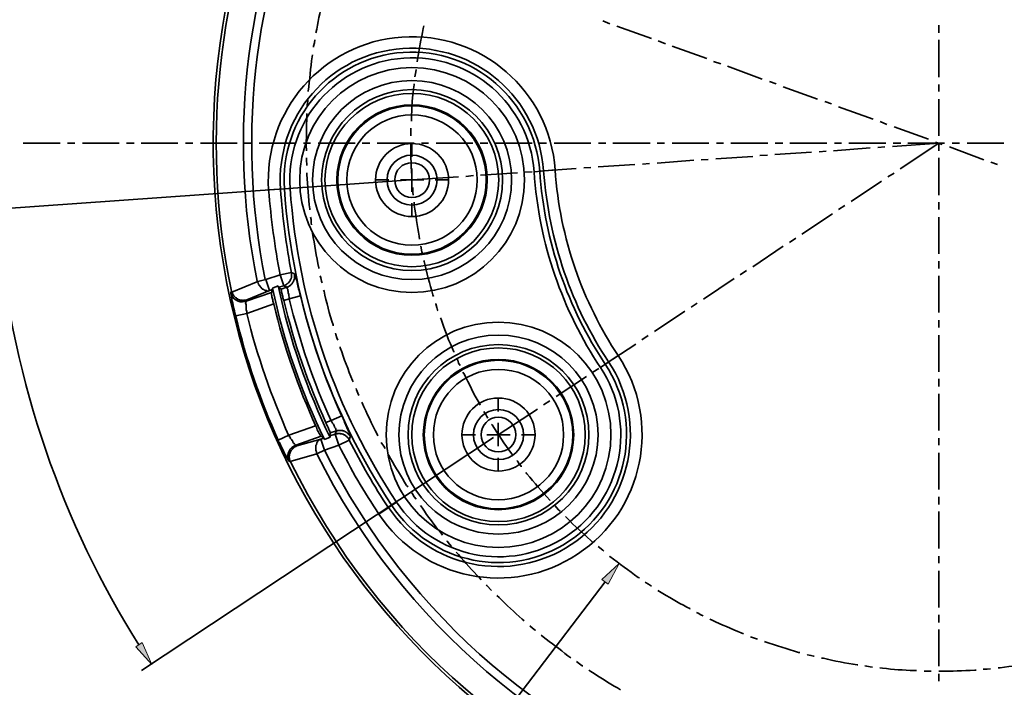
# Model space of a CAD drawing. Units: inches. Extents: x 0.5 to 16.1, y 0.5 to 11.2.
# Drawn here: x 3.3 to 5.8, y 2.4 to 4 of the extents above; entities that cross this region are included whole.
import ezdxf

# ---------------------------------------------------------------- set-up
doc = ezdxf.new("R2010")
doc.units = ezdxf.units.IN
doc.header["$MEASUREMENT"] = 0
doc.layers.add('Layer 1', color=7, linetype='Continuous', lineweight=0)

msp = doc.modelspace()

# ---------------------------------------------------------------- hatches: boundary and pattern name
at = {"layer": 'Layer 1', "true_color": 0x231f20, "transparency": 33554687}
for points in [[(4.7965, 2.6127), (4.8238, 2.6637), (4.7811, 2.6246), (4.7965, 2.6127)], [(3.6245, 2.4575), (3.6636, 2.4136), (3.6399, 2.4681), (3.6245, 2.4575)]]:
    msp.add_hatch(color=250, dxfattribs=at).paths.add_polyline_path(points)

# ---------------------------------------------------------------- linework, layer by layer
at = {"layer": 'Layer 1', "color": 250, "lineweight": 35, "true_color": 0x231f20}
for p, q in [((4.7835, 4.0111), (4.8013, 4.004)), ((4.8179, 3.9981), (4.9044, 3.9673)), ((5.6178, 4.0004), (5.6178, 3.9815)), ((4.921, 3.9613), (4.9388, 3.9542)), ((5.6178, 3.9637), (5.6178, 3.8713)), ((4.9553, 3.9483), (5.0419, 3.9175)), ((5.0584, 3.9104), (5.0762, 3.9044)), ((5.0928, 3.8985), (5.1793, 3.8665)), ((5.1971, 3.8606), (5.2137, 3.8547)), ((5.2315, 3.8476), (5.3168, 3.8168)), ((5.6178, 3.8535), (5.6178, 3.8357)), ((5.6178, 3.8167), (5.6178, 3.7255)), ((5.3346, 3.8108), (5.3512, 3.8049)), ((5.3689, 3.7978), (5.4543, 3.767)), ((4.3071, 3.7445), (4.3071, 3.7255)), ((5.472, 3.7611), (5.4886, 3.7539)), ((5.5064, 3.748), (5.5917, 3.7172)), ((3.4361, 3.7077), (3.3448, 3.7077)), ((3.4728, 3.7077), (3.455, 3.7077)), ((3.583, 3.7077), (3.4918, 3.7077)), ((3.6198, 3.7077), (3.6008, 3.7077)), ((3.7288, 3.7077), (3.6375, 3.7077)), ((3.7655, 3.7077), (3.7478, 3.7077)), ((3.8757, 3.7077), (3.7845, 3.7077)), ((3.9125, 3.7077), (3.8935, 3.7077)), ((4.0215, 3.7077), (3.9303, 3.7077)), ((4.0582, 3.7077), (4.0405, 3.7077)), ((4.1685, 3.7077), (4.0772, 3.7077)), ((4.2052, 3.7077), (4.1862, 3.7077)), ((4.3154, 3.7077), (4.223, 3.7077)), ((4.3095, 3.6733), (4.3095, 3.7065)), ((4.351, 3.7077), (4.3332, 3.7077)), ((4.4612, 3.7077), (4.3699, 3.7077)), ((4.4979, 3.7077), (4.4789, 3.7077)), ((4.6081, 3.7077), (4.5157, 3.7077)), ((4.6437, 3.7077), (4.6259, 3.7077)), ((4.7539, 3.7077), (4.6626, 3.7077)), ((4.7906, 3.7077), (4.7728, 3.7077)), ((4.9008, 3.7077), (4.8084, 3.7077)), ((4.9364, 3.7077), (4.9186, 3.7077)), ((5.0466, 3.7077), (4.9553, 3.7077)), ((5.0833, 3.7077), (5.0656, 3.7077)), ((5.1935, 3.7077), (5.1011, 3.7077)), ((5.2303, 3.7077), (5.2113, 3.7077)), ((5.3393, 3.7077), (5.2481, 3.7077)), ((5.4471, 3.6959), (5.3559, 3.6888)), ((5.376, 3.7077), (5.3583, 3.7077)), ((5.4863, 3.7077), (5.3938, 3.7077)), ((5.4839, 3.6982), (5.4661, 3.697)), ((5.6178, 3.7077), (5.5028, 3.6994)), ((5.523, 3.7077), (5.504, 3.7077)), ((5.6178, 3.7077), (5.5218, 3.6437)), ((5.632, 3.7077), (5.5408, 3.7077)), ((5.6095, 3.7101), (5.6261, 3.7042)), ((5.6178, 3.7077), (5.6178, 3.6888)), ((5.6439, 3.6982), (5.7292, 3.6662)), ((5.6688, 3.7077), (5.651, 3.7077)), ((5.779, 3.7077), (5.6877, 3.7077)), ((5.0454, 3.6674), (5.0276, 3.6662)), ((5.1556, 3.6745), (5.0644, 3.6686)), ((5.1923, 3.6781), (5.1734, 3.6769)), ((5.3014, 3.6852), (5.2101, 3.6793)), ((5.3381, 3.6876), (5.3203, 3.6864)), ((5.6178, 3.671), (5.6178, 3.5785)), ((4.3095, 3.6165), (4.3095, 3.6449)), ((4.7171, 3.6449), (4.6259, 3.6378)), ((4.7539, 3.6473), (4.7361, 3.6461)), ((4.8629, 3.6544), (4.7716, 3.6485)), ((4.8996, 3.6568), (4.8819, 3.6556)), ((5.0098, 3.6651), (4.9186, 3.6579)), ((5.747, 3.6603), (5.7636, 3.6544)), ((4.4256, 3.6236), (4.3095, 3.6165)), ((4.4623, 3.6271), (4.4434, 3.6248)), ((4.5714, 3.6342), (4.4801, 3.6283)), ((4.6081, 3.6366), (4.5891, 3.6354)), ((4.6128, 3.6366), (4.665, 3.6414)), ((5.5064, 3.6331), (5.491, 3.6236)), ((4.2952, 3.6153), (3.2512, 3.5418)), ((4.2952, 3.6153), (3.2536, 3.5418)), ((4.0073, 3.5951), (3.9539, 3.5916)), ((4.2526, 3.6165), (4.2194, 3.6165)), ((4.3095, 3.6165), (4.281, 3.6165)), ((4.3095, 3.6165), (4.3095, 3.5868)), ((4.3095, 3.6165), (4.3391, 3.6165)), ((4.3675, 3.6165), (4.4007, 3.6165)), ((5.4756, 3.6129), (5.3997, 3.5631)), ((4.3095, 3.5584), (4.3095, 3.5252)), ((5.3843, 3.5525), (5.3689, 3.543)), ((5.6178, 3.5608), (5.6178, 3.543)), ((5.3535, 3.5323), (5.2777, 3.4814)), ((5.6178, 3.524), (5.6178, 3.4328)), ((5.2623, 3.4719), (5.2469, 3.4612)), ((5.2315, 3.4517), (5.1556, 3.4008)), ((5.6178, 3.415), (5.6178, 3.396)), ((3.9468, 3.3688), (3.9824, 3.3806)), ((3.9824, 3.3806), (4.0108, 3.3866)), ((3.9824, 3.3806), (3.9919, 3.3534)), ((4.0108, 3.3866), (4.0179, 3.383)), ((5.1402, 3.3913), (5.1248, 3.3806)), ((5.6178, 3.3783), (5.6178, 3.287)), ((3.8627, 3.338), (3.9267, 3.364)), ((3.9468, 3.3688), (3.9267, 3.364)), ((3.9468, 3.3688), (3.9563, 3.3415)), ((3.9634, 3.3475), (3.9776, 3.3534)), ((3.9788, 3.3498), (3.9919, 3.3534)), ((3.9788, 3.3498), (3.9848, 3.3451)), ((3.9848, 3.3451), (3.999, 3.3498)), ((3.9919, 3.3534), (3.999, 3.3498)), ((5.1094, 3.3712), (5.0335, 3.3202)), ((3.8603, 3.3356), (3.8615, 3.3403)), ((3.8982, 3.3155), (3.9611, 3.3368)), ((3.8994, 3.319), (3.9563, 3.3415)), ((3.9563, 3.3415), (3.9634, 3.3439)), ((3.9634, 3.3475), (3.9634, 3.3439)), ((4.0333, 3.3285), (4.0049, 3.3214)), ((3.8982, 3.3155), (3.8994, 3.319)), ((3.8994, 3.2846), (3.967, 3.3083)), ((3.9919, 3.3166), (4.0049, 3.3214)), ((5.0181, 3.3107), (5.0027, 3.3001)), ((3.8722, 3.2787), (3.8994, 3.2846)), ((4.9873, 3.2906), (4.9115, 3.2396)), ((5.6178, 3.2681), (5.6178, 3.2503)), ((4.8961, 3.2301), (4.8807, 3.2195)), ((5.6178, 3.2313), (5.6178, 3.1401)), ((4.8653, 3.2088), (4.7894, 3.159)), ((4.8214, 3.1804), (4.7776, 3.1507)), ((4.774, 3.1484), (4.7586, 3.1389)), ((4.7432, 3.1282), (4.6674, 3.0784)), ((5.6178, 3.1223), (5.6178, 3.1033)), ((5.6178, 3.0856), (5.6178, 2.9943)), ((4.524, 3.0417), (4.524, 3.0749)), ((4.652, 3.0678), (4.6365, 3.0583)), ((4.1353, 3.031), (4.1092, 3.0192)), ((4.6211, 3.0476), (4.524, 2.9836)), ((4.1092, 3.0192), (4.0962, 3.0144)), ((4.524, 2.9836), (4.524, 3.0133)), ((3.9776, 2.9706), (4.0037, 2.9825)), ((4.0701, 3.0062), (4.0037, 2.9825)), ((4.1068, 2.9884), (4.1056, 2.9813)), ((4.1187, 2.9848), (4.1056, 2.9813)), ((4.1222, 2.9931), (4.1068, 2.9884)), ((4.1222, 2.9931), (4.1187, 2.9848)), ((4.1282, 2.9576), (4.1187, 2.9848)), ((4.4671, 2.9836), (4.4339, 2.9836)), ((4.524, 2.9836), (4.4955, 2.9836)), ((4.524, 2.9836), (4.524, 2.9552)), ((4.524, 2.9836), (4.5536, 2.9836)), ((4.582, 2.9836), (4.6152, 2.9836)), ((4.5121, 2.9765), (3.6387, 2.3982)), ((4.0843, 2.9801), (4.0215, 2.9576)), ((4.0239, 2.9564), (4.0215, 2.9576)), ((4.0831, 2.973), (4.0239, 2.9564)), ((4.0902, 2.9753), (4.0831, 2.973)), ((4.0831, 2.973), (4.0926, 2.9457)), ((4.1068, 2.9777), (4.0926, 2.9718)), ((4.1282, 2.9576), (4.0926, 2.9457)), ((4.1542, 2.9706), (4.1282, 2.9576)), ((4.1566, 2.9789), (4.1542, 2.9706)), ((5.6178, 2.9753), (5.6178, 2.9576)), ((4.0736, 2.9362), (4.0073, 2.9173)), ((4.0926, 2.9457), (4.0736, 2.9362)), ((5.6178, 2.9386), (5.6178, 2.8474)), ((4.0085, 2.9161), (4.0049, 2.9185)), ((4.0073, 2.9173), (4.0085, 2.9161)), ((4.524, 2.9268), (4.524, 2.8936)), ((4.2277, 2.7869), (4.2715, 2.8165)), ((5.6178, 2.8296), (5.6178, 2.8106)), ((5.6178, 2.7928), (5.6178, 2.7016)), ((5.6178, 2.6826), (5.6178, 2.6649)), ((5.6178, 2.6459), (5.6178, 2.5546)), ((5.6178, 2.5369), (5.6178, 2.5179)), ((5.6178, 2.5001), (5.6178, 2.4089)), ((5.1497, 2.4823), (5.1675, 2.4764)), ((5.581, 2.397), (5.5988, 2.397)), ((5.6178, 2.3899), (5.6178, 2.3721))]:
    msp.add_line(p, q, dxfattribs=at)
for points in [[(4.0689, 3.9637), (4.0677, 3.9566), (4.0653, 3.9483), (4.0653, 3.9459)], [(4.3201, 3.8902), (4.319, 3.8843), (4.3178, 3.876), (4.3166, 3.8724)], [(4.0511, 3.8179), (4.0511, 3.8108), (4.0499, 3.8025), (4.0499, 3.799)], [(4.0476, 3.671), (4.0476, 3.6639), (4.0488, 3.6556), (4.0488, 3.652)], [(4.3118, 3.5975), (4.3118, 3.5857), (4.313, 3.5785)], [(4.0582, 3.524), (4.0594, 3.5181), (4.0594, 3.5098), (4.0606, 3.5051)], [(4.332, 3.4517), (4.3344, 3.4375), (4.3355, 3.434)], [(4.0108, 3.3866), (4.0108, 3.3735), (4.0096, 3.3723), (4.0096, 3.37), (4.0085, 3.37), (4.0085, 3.3676), (4.0073, 3.3676), (4.0073, 3.3652), (4.0061, 3.3652), (4.0061, 3.364), (4.0049, 3.364), (4.0049, 3.3629), (4.0037, 3.3617), (4.0037, 3.3605), (4.0025, 3.3605), (4.0002, 3.3581), (3.999, 3.3581), (3.999, 3.3569), (3.9978, 3.3569), (3.9966, 3.3557), (3.9954, 3.3557), (3.9954, 3.3546), (3.9931, 3.3546), (3.9919, 3.3534)], [(4.0819, 3.3783), (4.0831, 3.3735), (4.0855, 3.3652), (4.0867, 3.3605)], [(3.9267, 3.364), (3.9267, 3.3617), (3.9279, 3.3605), (3.9279, 3.3593), (3.9291, 3.3581), (3.9291, 3.3569), (3.9302, 3.3557), (3.9302, 3.3546), (3.9314, 3.3546), (3.9314, 3.3534), (3.9326, 3.3522), (3.9338, 3.351), (3.9338, 3.3498), (3.935, 3.3498), (3.935, 3.3486), (3.9362, 3.3486), (3.9362, 3.3475), (3.9374, 3.3475), (3.9374, 3.3463), (3.9385, 3.3463), (3.9385, 3.3451), (3.9397, 3.3451), (3.9409, 3.3439), (3.9421, 3.3439), (3.9433, 3.3427), (3.9445, 3.3427), (3.9457, 3.3415), (3.9492, 3.3415), (3.9504, 3.3403), (3.9539, 3.3403), (3.9539, 3.3415), (3.9563, 3.3415)], [(3.9788, 3.3498), (3.9788, 3.351), (3.9776, 3.3522), (3.9776, 3.3534)], [(3.999, 3.3498), (4.0002, 3.3498), (4.0002, 3.3463), (4.0013, 3.3451), (4.0013, 3.3415), (4.0025, 3.3392), (4.0025, 3.3356), (4.0037, 3.332), (4.0037, 3.3285), (4.0049, 3.3249), (4.0049, 3.3214)], [(3.8994, 3.319), (3.8982, 3.3178), (3.8923, 3.3178), (3.8923, 3.3166), (3.8888, 3.3166), (3.8888, 3.3178), (3.8828, 3.3178), (3.8817, 3.319), (3.8793, 3.319), (3.8781, 3.3202), (3.8769, 3.3202), (3.8769, 3.3214), (3.8745, 3.3214), (3.8745, 3.3226), (3.8734, 3.3226), (3.8734, 3.3238), (3.8722, 3.3238), (3.871, 3.3249), (3.8674, 3.3285), (3.8674, 3.3297), (3.8663, 3.3297), (3.8663, 3.3309), (3.8651, 3.332), (3.8651, 3.3332), (3.8639, 3.3332), (3.8639, 3.3356), (3.8627, 3.3368), (3.8627, 3.338)], [(3.9611, 3.3368), (3.9611, 3.3309), (3.9622, 3.3297), (3.9622, 3.3261), (3.9646, 3.319), (3.9646, 3.3155), (3.967, 3.3083)], [(3.9919, 3.3166), (3.9895, 3.3238), (3.9895, 3.3273), (3.9859, 3.338), (3.9859, 3.3415), (3.9848, 3.3415), (3.9848, 3.3451)], [(4.3687, 3.3095), (4.3687, 3.3083), (4.3711, 3.3), (4.3735, 3.2929), (4.3747, 3.2918)], [(4.1199, 3.2361), (4.121, 3.2325), (4.1234, 3.2242), (4.1258, 3.2183)], [(4.4209, 3.1721), (4.4232, 3.1685), (4.4256, 3.1614), (4.4292, 3.1555)], [(4.1708, 3.0986), (4.172, 3.095), (4.1756, 3.0867), (4.1779, 3.0808)], [(4.4884, 3.0417), (4.492, 3.0358), (4.4955, 3.0287), (4.4979, 3.0251)], [(4.1068, 2.9884), (4.1068, 2.9907), (4.1056, 2.9907), (4.1056, 2.9931), (4.1045, 2.9943), (4.1021, 3.0014), (4.0997, 3.005), (4.0985, 3.0073), (4.0962, 3.0144)], [(4.1092, 3.0192), (4.1104, 3.0156), (4.1127, 3.0121), (4.1151, 3.0097), (4.1163, 3.0062), (4.1175, 3.005), (4.1175, 3.0026), (4.1199, 3.0002), (4.121, 2.9979), (4.121, 2.9955), (4.1222, 2.9955), (4.1222, 2.9931)], [(4.0215, 2.9576), (4.0179, 2.9611), (4.0168, 2.9623), (4.0156, 2.9635), (4.0144, 2.9647), (4.0144, 2.967), (4.0132, 2.9682), (4.012, 2.9694), (4.0108, 2.9718), (4.0085, 2.9742), (4.0073, 2.9765), (4.0073, 2.9777), (4.0061, 2.9789), (4.0049, 2.9813), (4.0037, 2.9825)], [(4.0701, 3.0062), (4.0725, 3.0026), (4.0748, 2.9955), (4.0772, 2.9919), (4.0796, 2.9872), (4.0796, 2.986), (4.0807, 2.9848), (4.0819, 2.9825), (4.0831, 2.9813), (4.0831, 2.9801), (4.0843, 2.9801)], [(4.1542, 2.9706), (4.1542, 2.9718), (4.153, 2.9718), (4.153, 2.973), (4.1519, 2.9742), (4.1519, 2.9753), (4.1507, 2.9753), (4.1507, 2.9765), (4.1495, 2.9765), (4.1495, 2.9777), (4.1483, 2.9777), (4.1483, 2.9789), (4.1471, 2.9801), (4.1459, 2.9801), (4.1459, 2.9813), (4.1447, 2.9813), (4.1447, 2.9825), (4.1424, 2.9825), (4.1424, 2.9836), (4.14, 2.9836), (4.14, 2.9848), (4.1376, 2.9848), (4.1364, 2.986), (4.1317, 2.986), (4.1317, 2.9872), (4.1246, 2.9872), (4.1246, 2.986), (4.1199, 2.986), (4.1187, 2.9848)], [(4.0902, 2.9753), (4.0914, 2.9753), (4.0914, 2.973), (4.0926, 2.9718)], [(4.1068, 2.9777), (4.1068, 2.9789), (4.1056, 2.9801), (4.1056, 2.9813)], [(4.2336, 2.9647), (4.2348, 2.9623), (4.2396, 2.9552), (4.2431, 2.9493)], [(4.0239, 2.9564), (4.0227, 2.9552), (4.0215, 2.9552), (4.0203, 2.954), (4.0191, 2.954), (4.0179, 2.9528), (4.0168, 2.9528), (4.0168, 2.9516), (4.0156, 2.9516), (4.0156, 2.9505), (4.0144, 2.9505), (4.0144, 2.9493), (4.0132, 2.9493), (4.0132, 2.9481), (4.012, 2.9481), (4.012, 2.9469), (4.0096, 2.9445), (4.0096, 2.9433), (4.0085, 2.9433), (4.0085, 2.941), (4.0073, 2.9398), (4.0073, 2.9374), (4.0061, 2.9374), (4.0061, 2.9315), (4.0049, 2.9315), (4.0049, 2.9256), (4.0061, 2.9256), (4.0061, 2.9208), (4.0073, 2.9196), (4.0073, 2.9173)], [(4.5702, 2.9196), (4.5714, 2.9185), (4.5761, 2.9113), (4.5808, 2.9054), (4.5808, 2.9042)], [(4.3095, 2.8391), (4.3107, 2.8367), (4.3154, 2.8296), (4.3201, 2.8237)], [(4.665, 2.8071), (4.6685, 2.8035), (4.6733, 2.7976), (4.678, 2.794)], [(4.3972, 2.7206), (4.3972, 2.7194), (4.4031, 2.7123), (4.4078, 2.7063)], [(4.7716, 2.7063), (4.7835, 2.6968), (4.7859, 2.6945)], [(3.8046, 1.859), (4.2111, 1.859), (4.7894, 2.6186)], [(4.889, 2.6174), (4.8913, 2.6163), (4.8973, 2.6127), (4.9044, 2.608)], [(4.4943, 2.6103), (4.4955, 2.6092), (4.5074, 2.5973)], [(5.0158, 2.5428), (5.0205, 2.5404), (5.0264, 2.5369), (5.0324, 2.5345)], [(4.6022, 2.5096), (4.6093, 2.5037), (4.6152, 2.4989), (4.6164, 2.4978)], [(4.7183, 2.4207), (4.7254, 2.4148), (4.7325, 2.4101), (4.7337, 2.4101)], [(5.2907, 2.4385), (5.2919, 2.4373), (5.3002, 2.4361), (5.3073, 2.4338), (5.3085, 2.4338)], [(5.4341, 2.4101), (5.4388, 2.4089), (5.4471, 2.4077), (5.4531, 2.4065)], [(5.728, 2.4018), (5.7375, 2.4018), (5.7458, 2.403)]]:
    msp.add_lwpolyline(points, dxfattribs=at)
at = {"layer": 'Layer 1'}
for points in [[(4.7965, 2.6127), (4.8238, 2.6637), (4.7811, 2.6246), (4.7965, 2.6127)], [(3.6245, 2.4575), (3.6636, 2.4136), (3.6399, 2.4681), (3.6245, 2.4575)]]:
    msp.add_lwpolyline(points, dxfattribs=at)
at = {"layer": 'Layer 1', "color": 250, "lineweight": 35, "true_color": 0x231f20}
for points, knots in [([(4.0085, 2.9161), (4.4457, 2.0273), (5.5206, 1.6611), (6.4094, 2.0984), (7.2982, 2.5357), (7.6644, 3.6105), (7.2271, 4.4993), (6.7898, 5.3881), (5.715, 5.7531), (4.8262, 5.3159), (4.0748, 4.9473), (3.698, 4.1237), (3.8615, 3.3403)], [0, 0, 0, 0, 1, 1, 1, 2, 2, 2, 3, 3, 3, 4, 4, 4, 4]), ([(4.0736, 2.9362), (4.4991, 2.0842), (5.536, 1.7381), (6.3893, 2.1636), (7.2413, 2.589), (7.5874, 3.6259), (7.1619, 4.478), (6.7365, 5.3313), (5.6996, 5.6761), (4.8463, 5.2507), (4.1329, 4.8952), (3.7738, 4.1106), (3.9255, 3.3652)], [0, 0, 0, 0, 1, 1, 1, 2, 2, 2, 3, 3, 3, 4, 4, 4, 4]), ([(4.0926, 2.9457), (4.5133, 2.1031), (5.5372, 1.7618), (6.3798, 2.1825), (7.2224, 2.6032), (7.5637, 3.6271), (7.143, 4.4685), (6.7223, 5.3111), (5.6984, 5.6536), (4.8558, 5.2329), (4.1507, 4.8809), (3.7963, 4.1059), (3.9456, 3.3688)], [0, 0, 0, 0, 1, 1, 1, 2, 2, 2, 3, 3, 3, 4, 4, 4, 4]), ([(5.5917, 5.5078), (4.5974, 5.4936), (3.8023, 4.6759), (3.8165, 3.6816), (3.8319, 2.6874), (4.6496, 1.8922), (5.6439, 1.9076), (6.6381, 1.9218), (7.4333, 2.7395), (7.4191, 3.7338), (7.4049, 4.7103), (6.6144, 5.4936), (5.6439, 5.5078)], [0, 0, 0, 0, 1, 1, 1, 2, 2, 2, 3, 3, 3, 4, 4, 4, 4]), ([(4.0902, 4.0715), (4.0902, 4.0715), (4.089, 4.0668), (4.089, 4.0668), (4.0839, 4.0422), (4.0772, 4.0155), (4.0736, 3.9909), (4.0736, 3.9909), (4.0713, 3.9815), (4.0713, 3.9815)], [0, 0, 0, 0, 1, 1, 1, 2, 2, 2, 3, 3, 3, 3]), ([(4.665, 3.6413), (4.652, 3.8369), (4.4813, 3.985), (4.2846, 3.9708), (4.089, 3.9578), (3.9409, 3.7871), (3.9539, 3.5916)], [0, 0, 0, 0, 1, 1, 1, 2, 2, 2, 2]), ([(4.3391, 3.9992), (4.3391, 3.9992), (4.3379, 3.9921), (4.3379, 3.9921), (4.3325, 3.9666), (4.327, 3.9412), (4.3237, 3.9151), (4.3237, 3.9151), (4.3225, 3.9092), (4.3225, 3.9092)], [0, 0, 0, 0, 1, 1, 1, 2, 2, 2, 3, 3, 3, 3]), ([(4.6365, 3.639), (4.6235, 3.8191), (4.4671, 3.9554), (4.2869, 3.9424), (4.1068, 3.9305), (3.9705, 3.7741), (3.9836, 3.5928)], [0, 0, 0, 0, 1, 1, 1, 2, 2, 2, 2]), ([(4.6271, 3.6378), (4.614, 3.8132), (4.4623, 3.9447), (4.2881, 3.9329), (4.1127, 3.921), (3.9812, 3.7693), (3.9931, 3.5939)], [0, 0, 0, 0, 1, 1, 1, 2, 2, 2, 2]), ([(4.6128, 3.6366), (4.601, 3.8037), (4.4564, 3.9305), (4.2893, 3.9187), (4.1222, 3.9068), (3.9954, 3.7622), (4.0073, 3.5951)], [0, 0, 0, 0, 1, 1, 1, 2, 2, 2, 2]), ([(4.063, 3.927), (4.063, 3.927), (4.0618, 3.9222), (4.0618, 3.9222), (4.0584, 3.8938), (4.0557, 3.8653), (4.0523, 3.8369), (4.0523, 3.8369), (4.0523, 3.8357), (4.0523, 3.8357)], [0, 0, 0, 0, 1, 1, 1, 2, 2, 2, 3, 3, 3, 3]), ([(4.5891, 3.6165), (4.5891, 3.7705), (4.4647, 3.895), (4.3095, 3.895), (4.1554, 3.895), (4.031, 3.7705), (4.031, 3.6165), (4.031, 3.4612), (4.1554, 3.3368), (4.3095, 3.3368), (4.4647, 3.3368), (4.5891, 3.4612), (4.5891, 3.6165)], [0, 0, 0, 0, 1, 1, 1, 2, 2, 2, 3, 3, 3, 4, 4, 4, 4]), ([(4.5571, 3.6165), (4.5571, 3.7527), (4.4457, 3.863), (4.3095, 3.863), (4.1732, 3.863), (4.063, 3.7527), (4.063, 3.6165), (4.063, 3.479), (4.1732, 3.3688), (4.3095, 3.3688), (4.4457, 3.3688), (4.5571, 3.479), (4.5571, 3.6165)], [0, 0, 0, 0, 1, 1, 1, 2, 2, 2, 3, 3, 3, 4, 4, 4, 4]), ([(4.5346, 3.6165), (4.5346, 3.7397), (4.4339, 3.8404), (4.3095, 3.8404), (4.1862, 3.8404), (4.0855, 3.7397), (4.0855, 3.6165), (4.0855, 3.492), (4.1862, 3.3913), (4.3095, 3.3913), (4.4339, 3.3913), (4.5346, 3.492), (4.5346, 3.6165)], [0, 0, 0, 0, 1, 1, 1, 2, 2, 2, 3, 3, 3, 4, 4, 4, 4]), ([(4.3154, 3.8547), (4.3154, 3.8547), (4.3154, 3.8523), (4.3154, 3.8523), (4.311, 3.8265), (4.309, 3.7933), (4.3083, 3.767), (4.3083, 3.767), (4.3083, 3.7622), (4.3083, 3.7622)], [0, 0, 0, 0, 1, 1, 1, 2, 2, 2, 3, 3, 3, 3]), ([(4.5251, 3.6165), (4.5251, 3.735), (4.4292, 3.831), (4.3095, 3.831), (4.191, 3.831), (4.0938, 3.735), (4.0938, 3.6165), (4.0938, 3.4968), (4.191, 3.4008), (4.3095, 3.4008), (4.4292, 3.4008), (4.5251, 3.4968), (4.5251, 3.6165)], [0, 0, 0, 0, 1, 1, 1, 2, 2, 2, 3, 3, 3, 4, 4, 4, 4]), ([(4.4967, 3.6165), (4.4967, 3.7196), (4.4126, 3.8025), (4.3095, 3.8025), (4.2064, 3.8025), (4.1234, 3.7196), (4.1234, 3.6165), (4.1234, 3.5134), (4.2064, 3.4292), (4.3095, 3.4292), (4.4126, 3.4292), (4.4967, 3.5134), (4.4967, 3.6165)], [0, 0, 0, 0, 1, 1, 1, 2, 2, 2, 3, 3, 3, 4, 4, 4, 4]), ([(4.4943, 3.6165), (4.4943, 3.7172), (4.4114, 3.8001), (4.3095, 3.8001), (4.2075, 3.8001), (4.1258, 3.7172), (4.1258, 3.6165), (4.1258, 3.5145), (4.2075, 3.4316), (4.3095, 3.4316), (4.4114, 3.4316), (4.4943, 3.5145), (4.4943, 3.6165)], [0, 0, 0, 0, 1, 1, 1, 2, 2, 2, 3, 3, 3, 4, 4, 4, 4]), ([(4.0488, 3.7812), (4.0488, 3.7812), (4.0488, 3.7764), (4.0488, 3.7764), (4.0477, 3.747), (4.0472, 3.7195), (4.0476, 3.6899), (4.0476, 3.6899), (4.0476, 3.6888), (4.0476, 3.6888)], [0, 0, 0, 0, 1, 1, 1, 2, 2, 2, 3, 3, 3, 3]), ([(4.4718, 3.6165), (4.4718, 3.7053), (4.3995, 3.7776), (4.3095, 3.7776), (4.2206, 3.7776), (4.1483, 3.7053), (4.1483, 3.6165), (4.1483, 3.5264), (4.2206, 3.4541), (4.3095, 3.4541), (4.3995, 3.4541), (4.4718, 3.5264), (4.4718, 3.6165)], [0, 0, 0, 0, 1, 1, 1, 2, 2, 2, 3, 3, 3, 4, 4, 4, 4]), ([(4.4007, 3.6165), (4.4007, 3.6662), (4.3604, 3.7065), (4.3095, 3.7065), (4.2597, 3.7065), (4.2194, 3.6662), (4.2194, 3.6165), (4.2194, 3.5655), (4.2597, 3.5252), (4.3095, 3.5252), (4.3604, 3.5252), (4.4007, 3.5655), (4.4007, 3.6165)], [0, 0, 0, 0, 1, 1, 1, 2, 2, 2, 3, 3, 3, 4, 4, 4, 4]), ([(4.3071, 3.7077), (4.3071, 3.7077), (4.3071, 3.703), (4.3071, 3.703), (4.3066, 3.674), (4.3083, 3.6453), (4.3095, 3.6165), (4.3095, 3.6165), (4.3095, 3.6153), (4.3095, 3.6153)], [0, 0, 0, 0, 1, 1, 1, 2, 2, 2, 3, 3, 3, 3]), ([(4.3723, 3.6165), (4.3723, 3.6496), (4.3438, 3.6781), (4.3095, 3.6781), (4.2751, 3.6781), (4.2478, 3.6496), (4.2478, 3.6165), (4.2478, 3.5821), (4.2751, 3.5537), (4.3095, 3.5537), (4.3438, 3.5537), (4.3723, 3.5821), (4.3723, 3.6165)], [0, 0, 0, 0, 1, 1, 1, 2, 2, 2, 3, 3, 3, 4, 4, 4, 4]), ([(4.3533, 3.6165), (4.3533, 3.6402), (4.3344, 3.6591), (4.3095, 3.6591), (4.2858, 3.6591), (4.2668, 3.6402), (4.2668, 3.6165), (4.2668, 3.5916), (4.2858, 3.5726), (4.3095, 3.5726), (4.3344, 3.5726), (4.3533, 3.5916), (4.3533, 3.6165)], [0, 0, 0, 0, 1, 1, 1, 2, 2, 2, 3, 3, 3, 4, 4, 4, 4]), ([(4.0488, 3.6342), (4.0488, 3.6342), (4.0488, 3.6295), (4.0488, 3.6295), (4.0514, 3.6012), (4.0526, 3.5726), (4.0559, 3.5442), (4.0559, 3.5442), (4.0559, 3.5418), (4.0559, 3.5418)], [0, 0, 0, 0, 1, 1, 1, 2, 2, 2, 3, 3, 3, 3]), ([(4.3154, 3.5608), (4.3154, 3.5608), (4.3154, 3.5537), (4.3154, 3.5537), (4.3195, 3.528), (4.3231, 3.5023), (4.3272, 3.4766), (4.3272, 3.4766), (4.3284, 3.4695), (4.3284, 3.4695)], [0, 0, 0, 0, 1, 1, 1, 2, 2, 2, 3, 3, 3, 3]), ([(4.063, 3.4873), (4.063, 3.4873), (4.063, 3.4837), (4.063, 3.4837), (4.0678, 3.4552), (4.0723, 3.4267), (4.0784, 3.3984), (4.0784, 3.3984), (4.0784, 3.396), (4.0784, 3.396)], [0, 0, 0, 0, 1, 1, 1, 2, 2, 2, 3, 3, 3, 3]), ([(4.3391, 3.4162), (4.3391, 3.4162), (4.3403, 3.4138), (4.3403, 3.4138), (4.3458, 3.3863), (4.3545, 3.3581), (4.3616, 3.3309), (4.3616, 3.3309), (4.3628, 3.3273), (4.3628, 3.3273)], [0, 0, 0, 0, 1, 1, 1, 2, 2, 2, 3, 3, 3, 3]), ([(4.0179, 3.383), (4.0179, 3.383), (4.0179, 3.3818), (4.0179, 3.3818), (4.0179, 3.3779), (4.0179, 3.3739), (4.0179, 3.37), (4.0179, 3.37), (4.0179, 3.3688), (4.0179, 3.3688), (4.0179, 3.3688), (4.0168, 3.3688), (4.0168, 3.3688), (4.0168, 3.3688), (4.0168, 3.3664), (4.0168, 3.3664), (4.0168, 3.3664), (4.0156, 3.3652), (4.0156, 3.3652), (4.0156, 3.3652), (4.0156, 3.3629), (4.0156, 3.3629), (4.0156, 3.3629), (4.0144, 3.3629), (4.0144, 3.3629), (4.0144, 3.3629), (4.0144, 3.3617), (4.0144, 3.3617), (4.0144, 3.3617), (4.0132, 3.3605), (4.0132, 3.3605), (4.0132, 3.3605), (4.012, 3.3593), (4.012, 3.3593), (4.012, 3.3593), (4.012, 3.3581), (4.012, 3.3581), (4.012, 3.3581), (4.0108, 3.3581), (4.0108, 3.3581), (4.0108, 3.3581), (4.0108, 3.3569), (4.0108, 3.3569), (4.0108, 3.3569), (4.0096, 3.3569), (4.0096, 3.3569), (4.0096, 3.3569), (4.0096, 3.3557), (4.0096, 3.3557), (4.0096, 3.3557), (4.0085, 3.3557), (4.0085, 3.3557), (4.0085, 3.3557), (4.0085, 3.3546), (4.0085, 3.3546), (4.0085, 3.3546), (4.0073, 3.3546), (4.0073, 3.3546), (4.0073, 3.3546), (4.0073, 3.3534), (4.0073, 3.3534), (4.0073, 3.3534), (4.0049, 3.3534), (4.0049, 3.3534), (4.0049, 3.3534), (4.0049, 3.3522), (4.0049, 3.3522), (4.0049, 3.3522), (4.0037, 3.3522), (4.0037, 3.3522), (4.0037, 3.3522), (4.0037, 3.351), (4.0037, 3.351), (4.0037, 3.351), (4.0013, 3.351), (4.0013, 3.351), (4.0013, 3.351), (4.0013, 3.3498), (4.0013, 3.3498), (4.0013, 3.3498), (3.999, 3.3498), (3.999, 3.3498)], [0, 0, 0, 0, 1, 1, 1, 2, 2, 2, 3, 3, 3, 4, 4, 4, 5, 5, 5, 6, 6, 6, 7, 7, 7, 8, 8, 8, 9, 9, 9, 10, 10, 10, 11, 11, 11, 12, 12, 12, 13, 13, 13, 14, 14, 14, 15, 15, 15, 16, 16, 16, 17, 17, 17, 18, 18, 18, 19, 19, 19, 20, 20, 20, 21, 21, 21, 22, 22, 22, 23, 23, 23, 24, 24, 24, 25, 25, 25, 26, 26, 26, 27, 27, 27, 27]), ([(4.0179, 3.383), (4.0179, 3.383), (4.0179, 3.3818), (4.0179, 3.3818), (4.0179, 3.3818), (4.0191, 3.3818), (4.0191, 3.3818), (4.0191, 3.3818), (4.0191, 3.3794), (4.0191, 3.3794), (4.0191, 3.3794), (4.0203, 3.3783), (4.0203, 3.3783), (4.0203, 3.3783), (4.0203, 3.3759), (4.0203, 3.3759), (4.0203, 3.3759), (4.0215, 3.3747), (4.0215, 3.3747), (4.0215, 3.3747), (4.0215, 3.3723), (4.0215, 3.3723), (4.0215, 3.3723), (4.0227, 3.3688), (4.0227, 3.3688), (4.0227, 3.3688), (4.0239, 3.3664), (4.0239, 3.3664), (4.0236, 3.3629), (4.0288, 3.3444), (4.0298, 3.3415), (4.0298, 3.3415), (4.031, 3.3344), (4.031, 3.3344), (4.031, 3.3344), (4.0333, 3.3285), (4.0333, 3.3285)], [0, 0, 0, 0, 1, 1, 1, 2, 2, 2, 3, 3, 3, 4, 4, 4, 5, 5, 5, 6, 6, 6, 7, 7, 7, 8, 8, 8, 9, 9, 9, 10, 10, 10, 11, 11, 11, 12, 12, 12, 12]), ([(3.8603, 3.3356), (3.8639, 3.3202), (3.8793, 3.3107), (3.8947, 3.3143), (3.8959, 3.3143), (3.8971, 3.3143), (3.8982, 3.3155)], [0, 0, 0, 0, 1, 1, 1, 2, 2, 2, 2]), ([(3.8722, 3.2787), (3.8722, 3.2787), (3.8698, 3.2858), (3.8698, 3.2858), (3.8703, 3.2915), (3.8645, 3.3025), (3.8651, 3.3107), (3.8651, 3.3107), (3.8627, 3.3178), (3.8627, 3.3178), (3.8627, 3.3178), (3.8627, 3.3214), (3.8627, 3.3214), (3.8627, 3.3214), (3.8615, 3.3249), (3.8615, 3.3249), (3.8615, 3.3249), (3.8615, 3.3309), (3.8615, 3.3309), (3.8615, 3.3309), (3.8603, 3.332), (3.8603, 3.332), (3.8603, 3.332), (3.8603, 3.3356), (3.8603, 3.3356)], [0, 0, 0, 0, 1, 1, 1, 2, 2, 2, 3, 3, 3, 4, 4, 4, 5, 5, 5, 6, 6, 6, 7, 7, 7, 8, 8, 8, 8]), ([(4.0902, 3.3427), (4.0902, 3.3427), (4.0914, 3.3403), (4.0914, 3.3403), (4.0974, 3.3141), (4.1053, 3.2813), (4.1139, 3.2562), (4.1139, 3.2562), (4.1139, 3.2538), (4.1139, 3.2538)], [0, 0, 0, 0, 1, 1, 1, 2, 2, 2, 3, 3, 3, 3]), ([(3.8994, 3.2846), (3.8994, 3.2846), (3.8994, 3.2906), (3.8994, 3.2906), (3.8994, 3.2906), (3.8982, 3.2929), (3.8982, 3.2929), (3.8982, 3.2929), (3.8982, 3.3036), (3.8982, 3.3036), (3.8985, 3.3065), (3.895, 3.3105), (3.8982, 3.3131), (3.8982, 3.3131), (3.8982, 3.3155), (3.8982, 3.3155)], [0, 0, 0, 0, 1, 1, 1, 2, 2, 2, 3, 3, 3, 4, 4, 4, 5, 5, 5, 5]), ([(4.8036, 2.9836), (4.8036, 3.1377), (4.6792, 3.2633), (4.524, 3.2633), (4.3699, 3.2633), (4.2455, 3.1377), (4.2455, 2.9836), (4.2455, 2.8296), (4.3699, 2.704), (4.524, 2.704), (4.6792, 2.704), (4.8036, 2.8296), (4.8036, 2.9836)], [0, 0, 0, 0, 1, 1, 1, 2, 2, 2, 3, 3, 3, 4, 4, 4, 4]), ([(4.3806, 3.274), (4.3806, 3.274), (4.3818, 3.2704), (4.3818, 3.2704), (4.3909, 3.2447), (4.4018, 3.2141), (4.4138, 3.1898), (4.4138, 3.1898), (4.4138, 3.1887), (4.4138, 3.1887)], [0, 0, 0, 0, 1, 1, 1, 2, 2, 2, 3, 3, 3, 3]), ([(4.7716, 2.9836), (4.7716, 3.1199), (4.6614, 3.2313), (4.524, 3.2313), (4.3877, 3.2313), (4.2775, 3.1199), (4.2775, 2.9836), (4.2775, 2.8474), (4.3877, 2.7371), (4.524, 2.7371), (4.6614, 2.7371), (4.7716, 2.8474), (4.7716, 2.9836)], [0, 0, 0, 0, 1, 1, 1, 2, 2, 2, 3, 3, 3, 4, 4, 4, 4]), ([(4.7491, 2.9836), (4.7491, 3.1081), (4.6484, 3.2076), (4.524, 3.2076), (4.4007, 3.2076), (4.3, 3.1081), (4.3, 2.9836), (4.3, 2.8604), (4.4007, 2.7597), (4.524, 2.7597), (4.6484, 2.7597), (4.7491, 2.8604), (4.7491, 2.9836)], [0, 0, 0, 0, 1, 1, 1, 2, 2, 2, 3, 3, 3, 4, 4, 4, 4]), ([(4.1317, 3.2017), (4.1317, 3.2017), (4.1317, 3.1993), (4.1317, 3.1993), (4.1415, 3.1723), (4.1507, 3.145), (4.1625, 3.1187), (4.1625, 3.1187), (4.1637, 3.1152), (4.1637, 3.1152)], [0, 0, 0, 0, 1, 1, 1, 2, 2, 2, 3, 3, 3, 3]), ([(4.2277, 2.7869), (4.3355, 2.6234), (4.5571, 2.5783), (4.7207, 2.6874), (4.8854, 2.7952), (4.9304, 3.0168), (4.8214, 3.1804)], [0, 0, 0, 0, 1, 1, 1, 2, 2, 2, 2]), ([(4.7396, 2.9836), (4.7396, 3.1033), (4.6437, 3.1993), (4.524, 3.1993), (4.4055, 3.1993), (4.3095, 3.1033), (4.3095, 2.9836), (4.3095, 2.8651), (4.4055, 2.768), (4.524, 2.768), (4.6437, 2.768), (4.7396, 2.8651), (4.7396, 2.9836)], [0, 0, 0, 0, 1, 1, 1, 2, 2, 2, 3, 3, 3, 4, 4, 4, 4]), ([(4.2514, 2.8035), (4.3509, 2.6518), (4.5548, 2.6115), (4.7053, 2.7111), (4.8558, 2.8106), (4.8973, 3.0144), (4.7977, 3.165)], [0, 0, 0, 0, 1, 1, 1, 2, 2, 2, 2]), ([(4.2597, 2.8082), (4.3569, 2.6625), (4.5536, 2.6222), (4.6994, 2.7194), (4.8463, 2.8154), (4.8866, 3.0133), (4.7894, 3.159)], [0, 0, 0, 0, 1, 1, 1, 2, 2, 2, 2]), ([(4.7112, 2.9836), (4.7112, 3.0867), (4.6271, 3.1709), (4.524, 3.1709), (4.4209, 3.1709), (4.3379, 3.0867), (4.3379, 2.9836), (4.3379, 2.8805), (4.4209, 2.7976), (4.524, 2.7976), (4.6271, 2.7976), (4.7112, 2.8805), (4.7112, 2.9836)], [0, 0, 0, 0, 1, 1, 1, 2, 2, 2, 3, 3, 3, 4, 4, 4, 4]), ([(4.7088, 2.9836), (4.7088, 3.0856), (4.6259, 3.1685), (4.524, 3.1685), (4.4232, 3.1685), (4.3403, 3.0856), (4.3403, 2.9836), (4.3403, 2.8817), (4.4232, 2.7999), (4.524, 2.7999), (4.6259, 2.7999), (4.7088, 2.8817), (4.7088, 2.9836)], [0, 0, 0, 0, 1, 1, 1, 2, 2, 2, 3, 3, 3, 4, 4, 4, 4]), ([(4.2715, 2.8165), (4.364, 2.6767), (4.5524, 2.6388), (4.6922, 2.7312), (4.8321, 2.8237), (4.87, 3.0121), (4.7776, 3.1507)], [0, 0, 0, 0, 1, 1, 1, 2, 2, 2, 2]), ([(4.6863, 2.9836), (4.6863, 3.0737), (4.614, 3.146), (4.524, 3.146), (4.4351, 3.146), (4.3628, 3.0737), (4.3628, 2.9836), (4.3628, 2.8948), (4.4351, 2.8225), (4.524, 2.8225), (4.614, 2.8225), (4.6863, 2.8948), (4.6863, 2.9836)], [0, 0, 0, 0, 1, 1, 1, 2, 2, 2, 3, 3, 3, 4, 4, 4, 4]), ([(4.4363, 3.1389), (4.4363, 3.1389), (4.4398, 3.133), (4.4398, 3.133), (4.4517, 3.1108), (4.4628, 3.0834), (4.4766, 3.063), (4.4766, 3.063), (4.4789, 3.0571), (4.4789, 3.0571)], [0, 0, 0, 0, 1, 1, 1, 2, 2, 2, 3, 3, 3, 3]), ([(4.185, 3.0642), (4.185, 3.0642), (4.1862, 3.063), (4.1862, 3.063), (4.198, 3.0361), (4.2101, 3.0111), (4.223, 2.9848), (4.223, 2.9848), (4.2253, 2.9813), (4.2253, 2.9813)], [0, 0, 0, 0, 1, 1, 1, 2, 2, 2, 3, 3, 3, 3]), ([(4.6152, 2.9836), (4.6152, 3.0346), (4.5749, 3.0749), (4.524, 3.0749), (4.4742, 3.0749), (4.4339, 3.0346), (4.4339, 2.9836), (4.4339, 2.9339), (4.4742, 2.8936), (4.524, 2.8936), (4.5749, 2.8936), (4.6152, 2.9339), (4.6152, 2.9836)], [0, 0, 0, 0, 1, 1, 1, 2, 2, 2, 3, 3, 3, 4, 4, 4, 4]), ([(4.1353, 3.031), (4.1353, 3.031), (4.1388, 3.0239), (4.1388, 3.0239), (4.1388, 3.0239), (4.1412, 3.018), (4.1412, 3.018), (4.1429, 3.0096), (4.1481, 3.005), (4.1507, 2.9955), (4.1507, 2.9955), (4.153, 2.9919), (4.153, 2.9919), (4.153, 2.9919), (4.1542, 2.9884), (4.1542, 2.9884), (4.1542, 2.9884), (4.1542, 2.9872), (4.1542, 2.9872), (4.1542, 2.9872), (4.1554, 2.9848), (4.1554, 2.9848), (4.1554, 2.9848), (4.1554, 2.9836), (4.1554, 2.9836), (4.1554, 2.9836), (4.1566, 2.9825), (4.1566, 2.9825), (4.1566, 2.9825), (4.1566, 2.9789), (4.1566, 2.9789)], [0, 0, 0, 0, 1, 1, 1, 2, 2, 2, 3, 3, 3, 4, 4, 4, 5, 5, 5, 6, 6, 6, 7, 7, 7, 8, 8, 8, 9, 9, 9, 10, 10, 10, 10]), ([(4.5868, 2.9836), (4.5868, 3.018), (4.5583, 3.0464), (4.524, 3.0464), (4.4908, 3.0464), (4.4623, 3.018), (4.4623, 2.9836), (4.4623, 2.9493), (4.4908, 2.922), (4.524, 2.922), (4.5583, 2.922), (4.5868, 2.9493), (4.5868, 2.9836)], [0, 0, 0, 0, 1, 1, 1, 2, 2, 2, 3, 3, 3, 4, 4, 4, 4]), ([(4.5678, 2.9836), (4.5678, 3.0073), (4.5488, 3.0275), (4.524, 3.0275), (4.5003, 3.0275), (4.4813, 3.0073), (4.4813, 2.9836), (4.4813, 2.9599), (4.5003, 2.941), (4.524, 2.941), (4.5488, 2.941), (4.5678, 2.9599), (4.5678, 2.9836)], [0, 0, 0, 0, 1, 1, 1, 2, 2, 2, 3, 3, 3, 4, 4, 4, 4]), ([(4.5074, 3.0097), (4.5074, 3.0097), (4.5086, 3.0085), (4.5086, 3.0085), (4.5244, 2.9847), (4.5392, 2.9599), (4.5571, 2.9374), (4.5571, 2.9374), (4.5595, 2.9339), (4.5595, 2.9339)], [0, 0, 0, 0, 1, 1, 1, 2, 2, 2, 3, 3, 3, 3]), ([(4.1566, 2.9789), (4.1566, 2.9789), (4.1566, 2.9801), (4.1566, 2.9801), (4.1566, 2.9801), (4.1542, 2.9825), (4.1542, 2.9825), (4.1542, 2.9825), (4.1542, 2.9836), (4.1542, 2.9836), (4.1542, 2.9836), (4.153, 2.9836), (4.153, 2.9836), (4.153, 2.9836), (4.153, 2.9848), (4.153, 2.9848), (4.153, 2.9848), (4.1519, 2.9848), (4.1519, 2.9848), (4.1519, 2.9848), (4.1519, 2.986), (4.1519, 2.986), (4.1519, 2.986), (4.1507, 2.9872), (4.1507, 2.9872), (4.1507, 2.9872), (4.1495, 2.9872), (4.1495, 2.9872), (4.1495, 2.9872), (4.1495, 2.9884), (4.1495, 2.9884), (4.1495, 2.9884), (4.1483, 2.9884), (4.1483, 2.9884), (4.1483, 2.9884), (4.1483, 2.9896), (4.1483, 2.9896), (4.1483, 2.9896), (4.1471, 2.9896), (4.1471, 2.9896), (4.1471, 2.9896), (4.1459, 2.9907), (4.1459, 2.9907), (4.1459, 2.9907), (4.1447, 2.9907), (4.1447, 2.9907), (4.1447, 2.9907), (4.1436, 2.9919), (4.1436, 2.9919), (4.1436, 2.9919), (4.1424, 2.9919), (4.1424, 2.9919), (4.1424, 2.9919), (4.1412, 2.9931), (4.1412, 2.9931), (4.1412, 2.9931), (4.1376, 2.9931), (4.1376, 2.9931), (4.1376, 2.9931), (4.1376, 2.9943), (4.1376, 2.9943), (4.1376, 2.9943), (4.1364, 2.9943), (4.1364, 2.9943), (4.1329, 2.9943), (4.1293, 2.9943), (4.1258, 2.9943), (4.1258, 2.9943), (4.1246, 2.9943), (4.1246, 2.9943), (4.1246, 2.9943), (4.1246, 2.9931), (4.1246, 2.9931), (4.1246, 2.9931), (4.1222, 2.9931), (4.1222, 2.9931)], [0, 0, 0, 0, 1, 1, 1, 2, 2, 2, 3, 3, 3, 4, 4, 4, 5, 5, 5, 6, 6, 6, 7, 7, 7, 8, 8, 8, 9, 9, 9, 10, 10, 10, 11, 11, 11, 12, 12, 12, 13, 13, 13, 14, 14, 14, 15, 15, 15, 16, 16, 16, 17, 17, 17, 18, 18, 18, 19, 19, 19, 20, 20, 20, 21, 21, 21, 22, 22, 22, 23, 23, 23, 24, 24, 24, 25, 25, 25, 25]), ([(4.0049, 2.9185), (4.0049, 2.9185), (4.0037, 2.9185), (4.0037, 2.9185), (4.0037, 2.9185), (4.0037, 2.9196), (4.0037, 2.9196), (4.0037, 2.9196), (4.0025, 2.9208), (4.0025, 2.9208), (4.0001, 2.9251), (3.9981, 2.9295), (3.9954, 2.9339), (3.9954, 2.9339), (3.9931, 2.9374), (3.9931, 2.9374), (3.9931, 2.9374), (3.9919, 2.941), (3.9919, 2.941), (3.9883, 2.9487), (3.9838, 2.9562), (3.9812, 2.9647), (3.9812, 2.9647), (3.9788, 2.967), (3.9788, 2.967), (3.9788, 2.967), (3.9776, 2.9706), (3.9776, 2.9706)], [0, 0, 0, 0, 1, 1, 1, 2, 2, 2, 3, 3, 3, 4, 4, 4, 5, 5, 5, 6, 6, 6, 7, 7, 7, 8, 8, 8, 9, 9, 9, 9]), ([(4.0215, 2.9576), (4.0061, 2.9528), (3.9978, 2.9362), (4.0037, 2.922), (4.0037, 2.9208), (4.0037, 2.9196), (4.0049, 2.9185)], [0, 0, 0, 0, 1, 1, 1, 2, 2, 2, 2]), ([(4.0831, 2.973), (4.0831, 2.973), (4.0819, 2.973), (4.0819, 2.973), (4.0819, 2.973), (4.0819, 2.9718), (4.0819, 2.9718), (4.0819, 2.9718), (4.0796, 2.9718), (4.0796, 2.9718), (4.0796, 2.9718), (4.0796, 2.9706), (4.0796, 2.9706), (4.0796, 2.9706), (4.0784, 2.9706), (4.0784, 2.9706), (4.0784, 2.9706), (4.0784, 2.9694), (4.0784, 2.9694), (4.0784, 2.9694), (4.0772, 2.9694), (4.0772, 2.9694), (4.0772, 2.9694), (4.0772, 2.9682), (4.0772, 2.9682), (4.0772, 2.9682), (4.076, 2.9682), (4.076, 2.9682), (4.076, 2.9682), (4.076, 2.967), (4.076, 2.967), (4.076, 2.967), (4.0748, 2.9659), (4.0748, 2.9659), (4.0748, 2.9659), (4.0748, 2.9647), (4.0748, 2.9647), (4.0748, 2.9647), (4.0736, 2.9647), (4.0736, 2.9647), (4.0736, 2.9647), (4.0736, 2.9623), (4.0736, 2.9623), (4.0736, 2.9623), (4.0725, 2.9611), (4.0725, 2.9611), (4.0725, 2.9611), (4.0725, 2.9587), (4.0725, 2.9587), (4.0725, 2.9587), (4.0713, 2.9576), (4.0713, 2.9576), (4.0713, 2.9576), (4.0713, 2.9505), (4.0713, 2.9505), (4.0706, 2.9399), (4.0729, 2.9451), (4.0725, 2.9386), (4.0725, 2.9386), (4.0736, 2.9374), (4.0736, 2.9374), (4.0736, 2.9374), (4.0736, 2.9362), (4.0736, 2.9362)], [0, 0, 0, 0, 1, 1, 1, 2, 2, 2, 3, 3, 3, 4, 4, 4, 5, 5, 5, 6, 6, 6, 7, 7, 7, 8, 8, 8, 9, 9, 9, 10, 10, 10, 11, 11, 11, 12, 12, 12, 13, 13, 13, 14, 14, 14, 15, 15, 15, 16, 16, 16, 17, 17, 17, 18, 18, 18, 19, 19, 19, 20, 20, 20, 21, 21, 21, 21]), ([(4.2514, 2.9327), (4.2514, 2.9327), (4.2526, 2.9327), (4.2526, 2.9327), (4.2526, 2.9327), (4.2561, 2.9244), (4.2561, 2.9244), (4.2693, 2.9021), (4.2835, 2.8804), (4.2964, 2.858), (4.2964, 2.858), (4.3, 2.8545), (4.3, 2.8545)], [0, 0, 0, 0, 1, 1, 1, 2, 2, 2, 3, 3, 3, 4, 4, 4, 4]), ([(4.5927, 2.89), (4.5927, 2.89), (4.5951, 2.8865), (4.5951, 2.8865), (4.6139, 2.8646), (4.6325, 2.8425), (4.652, 2.8213), (4.652, 2.8213), (4.652, 2.8201), (4.652, 2.8201)], [0, 0, 0, 0, 1, 1, 1, 2, 2, 2, 3, 3, 3, 3]), ([(4.3308, 2.8082), (4.3308, 2.8082), (4.3355, 2.8011), (4.3355, 2.8011), (4.3483, 2.7817), (4.367, 2.7577), (4.3818, 2.7395), (4.3818, 2.7395), (4.3853, 2.7348), (4.3853, 2.7348)], [0, 0, 0, 0, 1, 1, 1, 2, 2, 2, 3, 3, 3, 3]), ([(4.6911, 2.781), (4.6911, 2.781), (4.6958, 2.7762), (4.6958, 2.7762), (4.713, 2.7564), (4.7346, 2.7406), (4.7527, 2.7217), (4.7527, 2.7217), (4.7574, 2.7182), (4.7574, 2.7182)], [0, 0, 0, 0, 1, 1, 1, 2, 2, 2, 3, 3, 3, 3]), ([(4.4197, 2.6921), (4.4197, 2.6921), (4.4256, 2.6862), (4.4256, 2.6862), (4.442, 2.6653), (4.4597, 2.6475), (4.4777, 2.6281), (4.4777, 2.6281), (4.4813, 2.6234), (4.4813, 2.6234)], [0, 0, 0, 0, 1, 1, 1, 2, 2, 2, 3, 3, 3, 3]), ([(4.8001, 2.6826), (4.8001, 2.6826), (4.8013, 2.6814), (4.8013, 2.6814), (4.8247, 2.6643), (4.8476, 2.6464), (4.8712, 2.6293), (4.8712, 2.6293), (4.8747, 2.6281), (4.8747, 2.6281)], [0, 0, 0, 0, 1, 1, 1, 2, 2, 2, 3, 3, 3, 3]), ([(4.9198, 2.5973), (4.9198, 2.5973), (4.9245, 2.5949), (4.9245, 2.5949), (4.9467, 2.5813), (4.9687, 2.5675), (4.9921, 2.5558), (4.9921, 2.5558), (4.9992, 2.5523), (4.9992, 2.5523), (4.9992, 2.5523), (4.9992, 2.5511), (4.9992, 2.5511)], [0, 0, 0, 0, 1, 1, 1, 2, 2, 2, 3, 3, 3, 4, 4, 4, 4]), ([(4.5204, 2.5843), (4.5204, 2.5843), (4.5263, 2.5795), (4.5263, 2.5795), (4.5443, 2.5615), (4.5641, 2.5429), (4.5832, 2.5262), (4.5832, 2.5262), (4.588, 2.5215), (4.588, 2.5215)], [0, 0, 0, 0, 1, 1, 1, 2, 2, 2, 3, 3, 3, 3]), ([(5.049, 2.5262), (5.049, 2.5262), (5.0549, 2.5238), (5.0549, 2.5238), (5.0775, 2.5124), (5.1036, 2.5021), (5.1272, 2.4918), (5.1272, 2.4918), (5.1331, 2.4895), (5.1331, 2.4895)], [0, 0, 0, 0, 1, 1, 1, 2, 2, 2, 3, 3, 3, 3]), ([(4.6306, 2.4859), (4.6306, 2.4859), (4.6354, 2.4824), (4.6354, 2.4824), (4.6552, 2.4656), (4.677, 2.4516), (4.697, 2.4349), (4.697, 2.4349), (4.7041, 2.4302), (4.7041, 2.4302)], [0, 0, 0, 0, 1, 1, 1, 2, 2, 2, 3, 3, 3, 3]), ([(5.1852, 2.4705), (5.1852, 2.4705), (5.1864, 2.4693), (5.1864, 2.4693), (5.2141, 2.4607), (5.2417, 2.4517), (5.2694, 2.4432), (5.2694, 2.4432), (5.2729, 2.4432), (5.2729, 2.4432)], [0, 0, 0, 0, 1, 1, 1, 2, 2, 2, 3, 3, 3, 3]), ([(5.3263, 2.429), (5.3263, 2.429), (5.331, 2.429), (5.331, 2.429), (5.3568, 2.422), (5.3885, 2.4168), (5.4151, 2.4124), (5.4151, 2.4124), (5.4163, 2.4124), (5.4163, 2.4124)], [0, 0, 0, 0, 1, 1, 1, 2, 2, 2, 3, 3, 3, 3]), ([(4.7491, 2.3994), (4.7491, 2.3994), (4.7539, 2.3958), (4.7539, 2.3958), (4.7751, 2.3828), (4.7985, 2.3669), (4.8202, 2.3555), (4.8202, 2.3555), (4.8273, 2.3508), (4.8273, 2.3508)], [0, 0, 0, 0, 1, 1, 1, 2, 2, 2, 3, 3, 3, 3]), ([(5.4708, 2.4053), (5.4708, 2.4053), (5.4779, 2.4041), (5.4779, 2.4041), (5.5046, 2.4011), (5.5293, 2.3992), (5.5562, 2.3982), (5.5562, 2.3982), (5.5621, 2.3982), (5.5621, 2.3982)], [0, 0, 0, 0, 1, 1, 1, 2, 2, 2, 3, 3, 3, 3]), ([(5.6178, 2.397), (5.6178, 2.397), (5.6202, 2.397), (5.6202, 2.397), (5.6501, 2.3964), (5.677, 2.3977), (5.7067, 2.3994), (5.7067, 2.3994), (5.7102, 2.3994), (5.7102, 2.3994)], [0, 0, 0, 0, 1, 1, 1, 2, 2, 2, 3, 3, 3, 3]), ([(5.7647, 2.4053), (5.7647, 2.4053), (5.7695, 2.4053), (5.7695, 2.4053), (5.8005, 2.4095), (5.8235, 2.4115), (5.8548, 2.4184), (5.8548, 2.4184), (5.856, 2.4184), (5.856, 2.4184)], [0, 0, 0, 0, 1, 1, 1, 2, 2, 2, 3, 3, 3, 3])]:
    msp.add_open_spline(points, degree=3, knots=knots, dxfattribs=at)
for points in [[(4.6128, 3.6366), (4.6247, 3.4577), (4.6839, 3.2918), (4.7776, 3.1507)], [(4.6271, 3.6378), (4.6389, 3.4612), (4.697, 3.2977), (4.7894, 3.159)], [(4.6365, 3.639), (4.6496, 3.4636), (4.7065, 3.3012), (4.7977, 3.1649)], [(4.665, 3.6413), (4.6768, 3.4707), (4.7337, 3.3131), (4.8214, 3.1804)], [(3.9931, 3.5939), (4.0132, 3.3024), (4.1092, 3.0346), (4.2597, 2.8082)], [(4.0073, 3.5951), (4.0274, 3.306), (4.1222, 3.0405), (4.2715, 2.8165)], [(3.9539, 3.5916), (3.9599, 3.5193), (3.9693, 3.4494), (3.9824, 3.3806)], [(3.9836, 3.5928), (3.9883, 3.5228), (3.9978, 3.4529), (4.0108, 3.3854)], [(3.2844, 3.4861), (3.3199, 3.1093), (3.4432, 2.762), (3.6316, 2.4622)], [(3.9776, 3.3534), (4.0061, 3.2195), (4.0499, 3.0938), (4.1068, 2.9765)], [(3.8615, 3.3403), (3.8627, 3.3403), (3.8627, 3.3392), (3.8627, 3.338)], [(3.9634, 3.3439), (3.9622, 3.3415), (3.9622, 3.3392), (3.9611, 3.3368)], [(3.9634, 3.3474), (3.9919, 3.2147), (4.0357, 3.0891), (4.0926, 2.9718)], [(4.0333, 3.3285), (4.0582, 3.2242), (4.0926, 3.1247), (4.1353, 3.0299)], [(3.967, 3.3083), (3.9919, 3.2017), (4.0274, 3.101), (4.0713, 3.005)], [(3.9919, 3.3166), (4.0168, 3.2112), (4.0523, 3.1093), (4.0962, 3.0133)], [(4.0049, 3.3214), (4.031, 3.2147), (4.0653, 3.114), (4.1092, 3.018)], [(3.8722, 3.2787), (3.8982, 3.1709), (3.9338, 3.0678), (3.9776, 2.9706)], [(3.8994, 3.2846), (3.9255, 3.1792), (3.9611, 3.0784), (4.0037, 2.9813)], [(4.0843, 2.9801), (4.0855, 2.9789), (4.0879, 2.9765), (4.0902, 2.9753)], [(4.1281, 2.9576), (4.1578, 2.8983), (4.191, 2.8414), (4.2277, 2.7869)], [(4.1542, 2.9706), (4.1838, 2.9125), (4.2158, 2.8556), (4.2514, 2.8023)]]:
    msp.add_open_spline(points, degree=3, dxfattribs=at)

doc.saveas('drawing.dxf')
